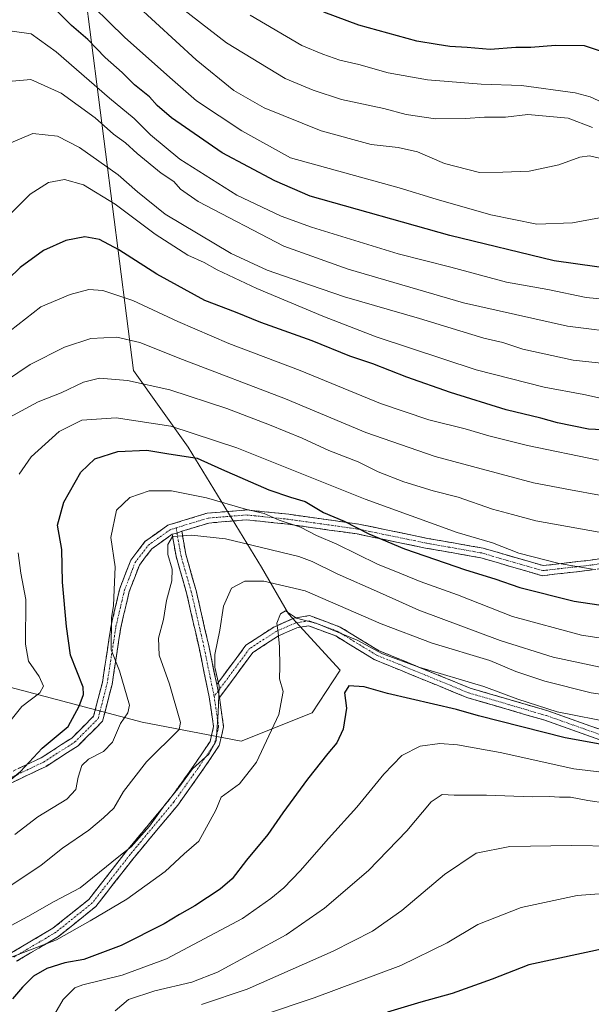
# Model space of a CAD drawing. Units: metres. Extents: x 621214 to 624671, y 4722553 to 4724927.
# Drawn here: x 624199 to 624372, y 4723684 to 4723983 of the extents above; entities that cross this region are included whole.
import ezdxf

# ---------------------------------------------------------------- set-up
doc = ezdxf.new("R2010")
doc.units = ezdxf.units.M
doc.header["$MEASUREMENT"] = 0
doc.linetypes.add('TRAZO_Y_PUNTO', pattern=[1, 0.5, -0.25, 0, -0.25])
doc.linetypes.add('TRAZOSX2', pattern=[1.5, 1, -0.5])
for name, color, linetype, lineweight in [('Arbolado forestal CxS', 92, 'Continuous', 0), ('Camino', 19, 'TRAZOSX2', 0), ('Camino Cxs', 19, 'Continuous', 0), ('Camino eje', 19, 'TRAZO_Y_PUNTO', 0), ('Curva de nivel maestra', 36, 'Continuous', 30), ('Curva de nivel normal', 36, 'Continuous', 0)]:
    doc.layers.add(name, color=color, linetype=linetype, lineweight=lineweight)

# ---------------------------------------------------------------- blocks, each defined once
blk = doc.blocks.new('*U176')
at = {"layer": 'Curva de nivel normal', "color": 36, "linetype": 'Continuous', "lineweight": 0}
blk.add_polyline3d([(624380.95, 4723878.07, 915), (624366.62, 4723879.56, 915), (624351.39, 4723882.9, 915), (624345.39, 4723884.9, 915), (624339.59, 4723886.26, 915), (624320.04, 4723892.16, 915), (624297.3, 4723898.72, 915), (624287.03, 4723902.24, 915), (624273.94, 4723906.86, 915), (624263.02, 4723911.85, 915), (624242.99, 4723923.81, 915), (624234.58, 4723930.59, 915), (624228.71, 4723935.69, 915), (624216.98, 4723944.04, 915), (624210.29, 4723947.48, 915), (624202.87, 4723948.2, 915), (624195.44, 4723945.13, 915)], dxfattribs=at)
blk = doc.blocks.new('*U181')
at = {"layer": 'Curva de nivel normal', "color": 36, "linetype": 'Continuous', "lineweight": 0}
blk.add_polyline3d([(624381.21, 4723777.41, 965), (624372.12, 4723778.74, 965), (624358.05, 4723782.25, 965), (624349.32, 4723785.18, 965), (624341.36, 4723788.56, 965), (624323.96, 4723793.82, 965), (624308.43, 4723799.61, 965), (624285.45, 4723809.63, 965), (624272.88, 4723812.56, 965), (624267.08, 4723812.62, 965), (624263.08, 4723810.45, 965), (624260.67, 4723804.97, 965), (624259.59, 4723797.76, 965), (624258, 4723790.31, 965), (624258.03, 4723786.49, 965), (624259.38, 4723780.81, 965), (624259.01, 4723772.7, 965), (624258.42, 4723764.15, 965), (624256.26, 4723760.16, 965), (624251.28, 4723755.68, 965), (624246.85, 4723749.65, 965), (624242.9, 4723744.83, 965), (624238.19, 4723738.33, 965), (624232.64, 4723732.1, 965), (624228.89, 4723729.16, 965), (624217.22, 4723719.61, 965), (624209.34, 4723715.5, 965), (624201.32, 4723710.91, 965), (624188.66, 4723704.2, 965)], dxfattribs=at)
blk = doc.blocks.new('*U183')
at = {"layer": 'Curva de nivel normal', "color": 36, "linetype": 'Continuous', "lineweight": 0}
blk.add_polyline3d([(624383.18, 4723794.13, 955), (624369.22, 4723796.18, 955), (624348.32, 4723801.88, 955), (624331.6, 4723808.46, 955), (624320.3, 4723812.45, 955), (624314.64, 4723814.82, 955), (624307.3, 4723817.71, 955), (624294.97, 4723823.83, 955), (624288.88, 4723826.44, 955), (624283.96, 4723828.93, 955), (624277.55, 4723831.04, 955), (624272.97, 4723833.11, 955), (624267.3, 4723834.4, 955), (624255.49, 4723837.88, 955), (624244.89, 4723839.93, 955), (624238.13, 4723839.96, 955), (624232.31, 4723837.98, 955), (624228.24, 4723834.07, 955), (624226.46, 4723825.79, 955), (624227.79, 4723816.96, 955), (624227.55, 4723809.97, 955), (624227.28, 4723805.21, 955), (624226.68, 4723801.46, 955), (624226.63, 4723791.77, 955), (624229.18, 4723785.4, 955), (624232.12, 4723774.96, 955), (624231.68, 4723772.65, 955), (624229.44, 4723769.41, 955), (624226.97, 4723763.78, 955), (624224.27, 4723760.99, 955), (624219.77, 4723758.68, 955), (624217.76, 4723756.71, 955), (624216.56, 4723753.16, 955), (624215.91, 4723749.49, 955), (624213.13, 4723746.49, 955), (624204.36, 4723741.15, 955), (624197.39, 4723735.79, 955)], dxfattribs=at)
blk = doc.blocks.new('*U184')
at = {"layer": 'Curva de nivel normal', "color": 36, "linetype": 'Continuous', "lineweight": 0}
blk.add_polyline3d([(624374.38, 4723849.29, 930), (624352.86, 4723853.72, 930), (624341.14, 4723856.58, 930), (624333.88, 4723858.76, 930), (624322.95, 4723861.43, 930), (624308.23, 4723866.42, 930), (624283.95, 4723876.42, 930), (624262.31, 4723884.65, 930), (624246.86, 4723891.28, 930), (624233.19, 4723897.67, 930), (624224.1, 4723900.7, 930), (624219.86, 4723900.93, 930), (624214.2, 4723899.45, 930), (624205.31, 4723895.74, 930), (624195.98, 4723888.49, 930)], dxfattribs=at)
blk = doc.blocks.new('*U185')
at = {"layer": 'Curva de nivel normal', "color": 36, "linetype": 'Continuous', "lineweight": 0}
blk.add_polyline3d([(624190.45, 4723870.5, 935), (624202.06, 4723878.27, 935), (624212.46, 4723883.51, 935), (624220.46, 4723886.08, 935), (624228.34, 4723886.5, 935), (624235.28, 4723884.86, 935), (624248.2, 4723879.8, 935), (624279.49, 4723867.86, 935), (624303.84, 4723857.67, 935), (624324.84, 4723850.33, 935), (624354.67, 4723842.42, 935), (624365.89, 4723840.22, 935), (624374.63, 4723838.68, 935)], dxfattribs=at)
blk = doc.blocks.new('*U187')
at = {"layer": 'Curva de nivel normal', "color": 36, "linetype": 'Continuous', "lineweight": 0}
blk.add_polyline3d([(624374.55, 4723827.41, 940), (624355.38, 4723830.91, 940), (624348.25, 4723832.78, 940), (624342.26, 4723834.45, 940), (624331.78, 4723838.04, 940), (624324.23, 4723839.98, 940), (624315.3, 4723842.68, 940), (624307.56, 4723845.75, 940), (624301.5, 4723848.79, 940), (624292.59, 4723852.21, 940), (624284.48, 4723855.87, 940), (624274.64, 4723859.96, 940), (624261.66, 4723864.9, 940), (624244.39, 4723870.56, 940), (624231.53, 4723873.43, 940), (624223.09, 4723874.07, 940), (624218.2, 4723872.88, 940), (624211.46, 4723869.67, 940), (624204.48, 4723866.89, 940), (624195.7, 4723862.16, 940)], dxfattribs=at)
blk = doc.blocks.new('*U190')
at = {"layer": 'Curva de nivel normal', "color": 36, "linetype": 'Continuous', "lineweight": 0}
blk.add_polyline3d([(624376.77, 4723786.1, 960), (624360.63, 4723789.59, 960), (624344.53, 4723794.61, 960), (624319.85, 4723803.78, 960), (624308, 4723809.17, 960), (624295.09, 4723814.78, 960), (624287.52, 4723818.5, 960), (624283.49, 4723820.09, 960), (624261.27, 4723825.44, 960), (624250.93, 4723826.52, 960), (624245.24, 4723826.08, 960), (624243.76, 4723823.71, 960), (624243.82, 4723820.65, 960), (624245.1, 4723816.18, 960), (624244.98, 4723812.69, 960), (624243.35, 4723806.72, 960), (624242.48, 4723800.97, 960), (624240.96, 4723795.27, 960), (624241.2, 4723790.12, 960), (624244.27, 4723781.37, 960), (624247.58, 4723769.76, 960), (624247.23, 4723767.6, 960), (624237.27, 4723757.83, 960), (624230.32, 4723748.83, 960), (624227.43, 4723743.83, 960), (624224.29, 4723740.9, 960), (624219.87, 4723737.15, 960), (624211.9, 4723731.63, 960), (624205.35, 4723726.51, 960), (624194.02, 4723718.94, 960)], dxfattribs=at)
blk = doc.blocks.new('*U192')
at = {"layer": 'Curva de nivel normal', "color": 36, "linetype": 'Continuous', "lineweight": 0}
blk.add_polyline3d([(624382.68, 4723887.59, 910), (624364.95, 4723889.81, 910), (624333.41, 4723896.92, 910), (624298.45, 4723907.17, 910), (624278.97, 4723914.08, 910), (624252.94, 4723927.66, 910), (624247.61, 4723931.36, 910), (624245.62, 4723933.68, 910), (624241.74, 4723936.21, 910), (624234.44, 4723942.18, 910), (624230.98, 4723945.45, 910), (624227.35, 4723948.02, 910), (624221.75, 4723952.96, 910), (624211.46, 4723960.46, 910), (624202.26, 4723964.64, 910), (624196.57, 4723964.1, 910)], dxfattribs=at)
blk = doc.blocks.new('*U193')
at = {"layer": 'Curva de nivel normal', "color": 36, "linetype": 'Continuous', "lineweight": 0}
blk.add_polyline3d([(624375.82, 4723867.85, 920), (624369.9, 4723869.15, 920), (624357.92, 4723871.37, 920), (624337.25, 4723876.66, 920), (624306.96, 4723886.64, 920), (624290.77, 4723892.87, 920), (624270.76, 4723901.27, 920), (624258.76, 4723906.93, 920), (624254.81, 4723909.19, 920), (624249.89, 4723911.37, 920), (624239.9, 4723917.76, 920), (624227.84, 4723926.78, 920), (624218.18, 4723932.67, 920), (624212.44, 4723934.26, 920), (624207.58, 4723933.4, 920), (624202.06, 4723929.86, 920), (624192.93, 4723920.8, 920)], dxfattribs=at)
blk = doc.blocks.new('*U194')
at = {"layer": 'Curva de nivel normal', "color": 36, "linetype": 'Continuous', "lineweight": 0}
blk.add_polyline3d([(624379.33, 4723769.53, 970), (624361.84, 4723773.03, 970), (624349.93, 4723776.84, 970), (624339.62, 4723780.62, 970), (624319.85, 4723786.5, 970), (624308.89, 4723790.6, 970), (624301.2, 4723794.72, 970), (624288.93, 4723799.71, 970), (624282.8, 4723801.37, 970), (624279.45, 4723803.63, 970), (624277.92, 4723802.73, 970), (624276.8, 4723799.88, 970), (624277.23, 4723797.06, 970), (624277.68, 4723792.7, 970), (624277.72, 4723786.75, 970), (624277.63, 4723782.99, 970), (624278.76, 4723779.14, 970), (624277.44, 4723772.13, 970), (624270.64, 4723757.73, 970), (624265.53, 4723751.16, 970), (624259.93, 4723747.16, 970), (624258.32, 4723743.16, 970), (624253.17, 4723733.75, 970), (624248.74, 4723730, 970), (624242.98, 4723724.59, 970), (624231.33, 4723716.24, 970), (624220.21, 4723709.69, 970), (624210, 4723703.91, 970), (624195.29, 4723698.22, 970)], dxfattribs=at)
blk = doc.blocks.new('*U195')
at = {"layer": 'Curva de nivel normal', "color": 36, "linetype": 'Continuous', "lineweight": 0}
blk.add_polyline3d([(624376.64, 4723745.29, 985), (624371.07, 4723746.07, 985), (624365.82, 4723747.13, 985), (624362.57, 4723747.11, 985), (624359.5, 4723747.37, 985), (624354.28, 4723747.27, 985), (624340.36, 4723747.74, 985), (624330.62, 4723747.77, 985), (624326.95, 4723747.9, 985), (624323.59, 4723745.7, 985), (624316.21, 4723736.94, 985), (624304.64, 4723724.88, 985), (624291.3, 4723713.52, 985), (624279.64, 4723705.45, 985), (624258.89, 4723694.12, 985), (624251.04, 4723691.05, 985), (624239.89, 4723688.45, 985), (624231.85, 4723685.77, 985), (624227.8, 4723682.37, 985)], dxfattribs=at)
blk = doc.blocks.new('*U197')
at = {"layer": 'Curva de nivel normal', "color": 36, "linetype": 'Continuous', "lineweight": 0}
for points in [[(624372.55, 4723816.17, 945), (624362.4, 4723817.97, 945), (624350.15, 4723821.1, 945), (624342.2, 4723824.2, 945), (624331.53, 4723827.36, 945), (624303.64, 4723837.39, 945), (624264.75, 4723853.01, 945), (624244.67, 4723859.59, 945), (624228.15, 4723862.07, 945), (624217.7, 4723861.42, 945), (624210.8, 4723857.9, 945), (624202.34, 4723850.27, 945), (624198.74, 4723844.96, 945)], [(624198.45, 4723821.16, 945), (624199.26, 4723815.05, 945), (624200.72, 4723807.04, 945), (624200.66, 4723793.46, 945), (624201.58, 4723788.36, 945), (624204.8, 4723783.71, 945), (624206.13, 4723780.72, 945), (624204.94, 4723778.72, 945), (624199.5, 4723774.63, 945), (624194.65, 4723768.5, 945)]]:
    blk.add_polyline3d(points, dxfattribs=at)
blk = doc.blocks.new('*U200')
at = {"layer": 'Curva de nivel normal', "color": 36, "linetype": 'Continuous', "lineweight": 0}
blk.add_polyline3d([(624378.96, 4723732.25, 990), (624366.13, 4723732.5, 990), (624347.46, 4723732.13, 990), (624337.3, 4723730.11, 990), (624327.67, 4723723.72, 990), (624314.71, 4723712.78, 990), (624305.8, 4723706.54, 990), (624293.92, 4723700.42, 990), (624267.86, 4723688.98, 990), (624253.94, 4723684.34, 990)], dxfattribs=at)
blk = doc.blocks.new('*U203')
at = {"layer": 'Curva de nivel maestra', "color": 36, "linetype": 'Continuous', "lineweight": 30}
blk.add_polyline3d([(624388.81, 4723760.68, 975), (624364.23, 4723765.11, 975), (624337.97, 4723771.73, 975), (624331.3, 4723773.67, 975), (624310.35, 4723778.54, 975), (624303.35, 4723780.51, 975), (624298.64, 4723780.89, 975), (624297.38, 4723778.73, 975), (624297.92, 4723774.11, 975), (624296.92, 4723767.73, 975), (624295.06, 4723763.54, 975), (624292.25, 4723760.33, 975), (624286.12, 4723752.54, 975), (624278.69, 4723742.38, 975), (624274.08, 4723735.77, 975), (624267.64, 4723728, 975), (624263.31, 4723722.4, 975), (624259.65, 4723719.2, 975), (624251.98, 4723714.15, 975), (624247.31, 4723711.59, 975), (624242.65, 4723708.72, 975), (624229.66, 4723702.13, 975), (624218.35, 4723697.89, 975), (624212.6, 4723696.88, 975), (624207.11, 4723695.18, 975), (624203.06, 4723692.84, 975), (624199.74, 4723689.5, 975), (624196.69, 4723686.04, 975)], dxfattribs=at)
blk = doc.blocks.new('*U204')
at = {"layer": 'Curva de nivel maestra', "color": 36, "linetype": 'Continuous', "lineweight": 30}
blk.add_polyline3d([(624385.91, 4723857.98, 925), (624371.36, 4723858.61, 925), (624361.96, 4723860.54, 925), (624356.85, 4723861.94, 925), (624346.31, 4723864.5, 925), (624329.45, 4723869.79, 925), (624316.26, 4723874.42, 925), (624305.95, 4723878.46, 925), (624298.98, 4723880.81, 925), (624287.57, 4723885.37, 925), (624272.02, 4723891.02, 925), (624264.29, 4723894.14, 925), (624254.97, 4723897.64, 925), (624240.47, 4723905.63, 925), (624228.95, 4723912.98, 925), (624223.11, 4723916.11, 925), (624218.65, 4723916.96, 925), (624212.83, 4723915.87, 925), (624206.04, 4723912.77, 925), (624198.98, 4723907.63, 925), (624191.66, 4723900.6, 925)], dxfattribs=at)
blk = doc.blocks.new('*U205')
at = {"layer": 'Curva de nivel maestra', "color": 36, "linetype": 'Continuous', "lineweight": 30}
blk.add_polyline3d([(624380.28, 4723906.94, 900), (624360.9, 4723909.61, 900), (624329.25, 4723917.3, 900), (624286.97, 4723929.3, 900), (624276.2, 4723933.89, 900), (624260.24, 4723942.38, 900), (624244.93, 4723952.96, 900), (624240.56, 4723956.71, 900), (624238.27, 4723959.4, 900), (624233.64, 4723963.04, 900), (624229.93, 4723966.73, 900), (624224.79, 4723971.28, 900), (624219.56, 4723976.71, 900), (624214.6, 4723980.93, 900), (624207.06, 4723988.42, 900)], dxfattribs=at)
blk = doc.blocks.new('*U206')
at = {"layer": 'Curva de nivel maestra', "color": 36, "linetype": 'Continuous', "lineweight": 30}
blk.add_polyline3d([(624194.09, 4723750.72, 950), (624199.09, 4723754.95, 950), (624205.65, 4723762, 950), (624213.59, 4723768.57, 950), (624216.88, 4723774.71, 950), (624218.2, 4723778.21, 950), (624218.07, 4723780.49, 950), (624214.26, 4723790.16, 950), (624213.08, 4723798.88, 950), (624211.84, 4723812.26, 950), (624211.63, 4723822.13, 950), (624210.34, 4723829.51, 950), (624212.22, 4723836.54, 950), (624217.43, 4723845.63, 950), (624221.67, 4723849.64, 950), (624228.61, 4723851.86, 950), (624237.44, 4723852.27, 950), (624244.04, 4723851.19, 950), (624252.67, 4723849.83, 950), (624260.07, 4723846.56, 950), (624274.37, 4723840.31, 950), (624281.02, 4723838.01, 950), (624285.46, 4723836.76, 950), (624290.93, 4723833.44, 950), (624297.21, 4723830.72, 950), (624304.72, 4723826.9, 950), (624315.56, 4723822.35, 950), (624334.02, 4723815.98, 950), (624342.96, 4723813.31, 950), (624350.47, 4723810.67, 950), (624366.96, 4723806.56, 950), (624379.92, 4723804.58, 950)], dxfattribs=at)

msp = doc.modelspace()

# ---------------------------------------------------------------- linework, layer by layer
at = {"layer": 'Arbolado forestal CxS', "color": 92, "linetype": 'Continuous', "lineweight": 0}
for points in [[(624187.44, 4723782.71, 940.04), (624236.04, 4723769.84, 957.94), (624266.05, 4723764.13, 968.79), (624287.49, 4723772.7, 973.37), (624296.07, 4723785.57, 974.59), (624280.35, 4723802.72, 970.22), (624272.22, 4723816.86, 963.8), (624249.95, 4723853.22, 949.3), (624233.38, 4723876.43, 939.56), (624218.47, 4723992.48, 893.78)], [(624218.47, 4723992.48, 893.78), (624233.38, 4723876.43, 939.56), (624249.95, 4723853.22, 949.3), (624272.22, 4723816.86, 963.8), (624280.35, 4723802.72, 970.22), (624296.07, 4723785.57, 974.59), (624287.49, 4723772.7, 973.37), (624266.05, 4723764.13, 968.79), (624236.04, 4723769.84, 957.94), (624187.44, 4723782.71, 940.04)], [(624218.47, 4723992.48, 893.78), (624233.38, 4723876.43, 939.56), (624249.95, 4723853.22, 949.3), (624272.22, 4723816.86, 963.8), (624280.35, 4723802.72, 970.22), (624296.07, 4723785.57, 974.59), (624287.49, 4723772.7, 973.37), (624266.05, 4723764.13, 968.79), (624236.04, 4723769.84, 957.94), (624187.44, 4723782.71, 940.04)], [(624218.47, 4723992.48, 893.78), (624233.38, 4723876.43, 939.56), (624249.95, 4723853.22, 949.3), (624272.22, 4723816.86, 963.8), (624280.35, 4723802.72, 970.22), (624296.07, 4723785.57, 974.59), (624287.49, 4723772.7, 973.37), (624266.05, 4723764.13, 968.79), (624236.04, 4723769.84, 957.94), (624187.44, 4723782.71, 940.04)]]:
    msp.add_polyline3d(points, dxfattribs=at)
at = {"layer": 'Camino', "color": 19, "linetype": 'TRAZOSX2', "lineweight": 0}
for points in [[(624647.73, 4723885.59), (624646.96, 4723885.76), (624630.57, 4723887.37), (624615.17, 4723885.76), (624594.66, 4723881.21), (624569.37, 4723872.67), (624519.77, 4723854.81), (624474.7, 4723839.23), (624434.18, 4723827.61), (624404.57, 4723821.29), (624372.35, 4723815.97), (624357.29, 4723814.24), (624338.67, 4723819.66), (624321.92, 4723822.61), (624301.14, 4723826.9), (624280.12, 4723829.86), (624267.56, 4723831.15), (624256.25, 4723830.2), (624248.01, 4723827.69)], [(624191.52, 4723752.47), (624205.41, 4723759.08), (624214.67, 4723765.04), (624221.28, 4723771.65), (624223.93, 4723781.9), (624226.58, 4723799.1), (624229.22, 4723810.35), (624232.53, 4723818.95), (624236.83, 4723824.57), (624243.77, 4723829.53), (624255.68, 4723833.17), (624267.59, 4723834.16), (624280.49, 4723832.84), (624301.65, 4723829.86), (624322.49, 4723825.56), (624339.36, 4723822.58), (624357.55, 4723817.29), (624371.93, 4723818.95), (624404.01, 4723824.24)], [(624245.12, 4723826.8), (624238.94, 4723822.39), (624235.17, 4723817.47), (624232.1, 4723809.46), (624229.52, 4723798.53), (624226.87, 4723781.3), (624223.99, 4723770.11), (624216.56, 4723762.69), (624206.87, 4723756.46), (624192.74, 4723749.73)], [(624196, 4723699.74), (624208.97, 4723707.41), (624219.82, 4723716.14), (624231.19, 4723730.69), (624244.42, 4723746.57), (624252.36, 4723757.68), (624256.59, 4723764.03), (624257.65, 4723768.53), (624256.33, 4723777.52), (624253.15, 4723792.87), (624249.45, 4723809.01), (624246.27, 4723820.12), (624245.12, 4723826.8)], [(624248.01, 4723827.69), (624249.2, 4723820.79), (624252.36, 4723809.76), (624256.09, 4723793.51), (624258.62, 4723781.26)], [(624258.62, 4723781.26), (624267.44, 4723793.14), (624275.91, 4723798.69), (624281.99, 4723801.34), (624286.76, 4723802.13), (624296.02, 4723798.69), (624307.66, 4723791.55), (624335.44, 4723780.17), (624358.99, 4723773.29), (624384.39, 4723764.3)], [(624383.55, 4723761.41), (624358.07, 4723770.44), (624334.45, 4723777.34), (624306.3, 4723788.86), (624294.7, 4723795.98), (624286.46, 4723799.04), (624282.85, 4723798.44), (624277.34, 4723796.04), (624269.53, 4723790.92), (624259.4, 4723777.28)], [(624259.4, 4723777.28), (624260.7, 4723768.4), (624259.39, 4723762.82), (624254.83, 4723755.98), (624246.8, 4723744.73), (624233.53, 4723728.81), (624221.97, 4723714.02), (624210.68, 4723704.94), (624197.94, 4723697.4)]]:
    msp.add_lwpolyline(points, dxfattribs=at)
at = {"layer": 'Camino Cxs', "color": 19, "linetype": 'Continuous', "lineweight": 0}
for points in [[(624248.01, 4723827.69), (624246.57, 4723827.15), (624245.12, 4723826.8)], [(624248.01, 4723827.69), (624246.57, 4723827.15), (624245.12, 4723826.8)], [(624258.62, 4723781.26), (624259.4, 4723777.28)], [(624258.62, 4723781.26), (624259.4, 4723777.28)]]:
    msp.add_lwpolyline(points, dxfattribs=at)
for points in [[(624198.46, 4723755.78, 949.6), (624201.94, 4723757.43, 950.11), (624205.41, 4723759.08, 950.96), (624208.5, 4723761.07, 951.11), (624211.58, 4723763.05, 951.25), (624214.67, 4723765.04, 951.22), (624217.98, 4723768.34, 951.12), (624221.28, 4723771.65, 952.46), (624222.17, 4723775.07, 951.97), (624223.05, 4723778.49, 950.94), (624223.93, 4723781.9, 952.26), (624224.59, 4723786.2, 953.44), (624225.25, 4723790.5, 954.43), (624225.92, 4723794.8, 954.99), (624226.58, 4723799.1, 954.85), (624227.46, 4723802.85, 955.12), (624228.34, 4723806.6, 955.35), (624229.22, 4723810.35, 955.53), (624230.88, 4723814.65, 956.02), (624232.53, 4723818.95, 956.57), (624234.68, 4723821.76, 957.45), (624236.83, 4723824.57, 958.2), (624240.3, 4723827.05, 958.66), (624243.77, 4723829.53, 958.54), (624247.74, 4723830.74, 958.37), (624251.71, 4723831.95, 957.91), (624255.68, 4723833.17, 957.04), (624259.65, 4723833.5, 956.62), (624263.62, 4723833.83, 956.01), (624267.59, 4723834.16, 955.24), (624271.89, 4723833.72, 954.76), (624276.19, 4723833.28, 953.9), (624280.49, 4723832.84, 953.09), (624284.72, 4723832.24, 952.53), (624288.95, 4723831.65, 951.7), (624293.19, 4723831.05, 950.93), (624297.42, 4723830.45, 950.33), (624301.65, 4723829.86, 949.23), (624305.82, 4723829, 948.5), (624309.99, 4723828.14, 948.06), (624314.15, 4723827.28, 947.54), (624318.32, 4723826.42, 947.26), (624322.49, 4723825.56, 947.2), (624326.7, 4723824.82, 946.99), (624330.92, 4723824.07, 946.81), (624335.14, 4723823.33, 946.26), (624339.36, 4723822.58, 946.01), (624343.9, 4723821.26, 945.8), (624348.45, 4723819.94, 945.56), (624353, 4723818.61, 945.54), (624357.55, 4723817.29, 945.81), (624362.34, 4723817.84, 944.92), (624367.14, 4723818.39, 944.34), (624371.93, 4723818.95, 943.77), (624376.52, 4723819.7, 942.95)], [(624372.35, 4723815.97, 945.17), (624368.58, 4723815.54, 945.59), (624364.82, 4723815.11, 946), (624361.05, 4723814.68, 946.49), (624357.29, 4723814.24, 946.99), (624352.63, 4723815.6, 946.94), (624347.98, 4723816.95, 947.05), (624343.33, 4723818.3, 947.17), (624338.67, 4723819.66, 947.35), (624334.49, 4723820.4, 947.71), (624330.3, 4723821.14, 948.16), (624326.11, 4723821.87, 948.47), (624321.92, 4723822.61, 948.61), (624317.77, 4723823.47, 948.69), (624313.61, 4723824.33, 948.99), (624309.45, 4723825.19, 949.68), (624305.3, 4723826.04, 950.44), (624301.14, 4723826.9, 951.18), (624296.94, 4723827.49, 952.54), (624292.73, 4723828.08, 953.03), (624288.53, 4723828.68, 953.5), (624284.33, 4723829.27, 954.27), (624280.12, 4723829.86, 955.04), (624275.93, 4723830.29, 955.71), (624271.75, 4723830.72, 956.33), (624267.56, 4723831.15, 956.8), (624263.79, 4723830.83, 957.41), (624260.02, 4723830.52, 957.89), (624256.25, 4723830.2, 958.35), (624252.13, 4723828.95, 959.06), (624248.01, 4723827.69, 959.35), (624246.57, 4723827.15, 959.45), (624245.12, 4723826.8, 959.37), (624242.03, 4723824.6, 959.2), (624238.94, 4723822.39, 958.56), (624237.06, 4723819.93, 957.92), (624235.17, 4723817.47, 957.26), (624233.64, 4723813.46, 956.83), (624232.1, 4723809.46, 956.65), (624231.24, 4723805.82, 956.49), (624230.38, 4723802.17, 956.19), (624229.52, 4723798.53, 955.84), (624228.86, 4723794.22, 956.05), (624228.2, 4723789.91, 955.44), (624227.54, 4723785.61, 954.5), (624226.87, 4723781.3, 953.36), (624225.91, 4723777.57, 952.49), (624224.95, 4723773.84, 953.07), (624223.99, 4723770.11, 953.33), (624221.51, 4723767.63, 952.63), (624219.04, 4723765.16, 952.12), (624216.56, 4723762.69, 952.39), (624213.33, 4723760.61, 952.35), (624210.1, 4723758.53, 952.26), (624206.87, 4723756.46, 951.84), (624203.34, 4723754.77, 951.02), (624199.81, 4723753.09, 950.55), (624196.28, 4723751.41, 950.42)], [(624196, 4723699.74, 969.25), (624199.25, 4723701.66, 968.81), (624202.49, 4723703.57, 968.54), (624205.73, 4723705.49, 968.27), (624208.97, 4723707.41, 967.96), (624212.58, 4723710.32, 967.4), (624216.2, 4723713.23, 967.16), (624219.82, 4723716.14, 966.89), (624222.66, 4723719.78, 966.16), (624225.5, 4723723.42, 965.64), (624228.35, 4723727.06, 965.25), (624231.19, 4723730.69, 964.93), (624233.84, 4723733.87, 964.8), (624236.49, 4723737.04, 964.62), (624239.13, 4723740.22, 964.67), (624241.78, 4723743.39, 964.88), (624244.42, 4723746.57, 964.86), (624247.07, 4723750.27, 964.85), (624249.71, 4723753.98, 964.87), (624252.36, 4723757.68, 964.68), (624254.48, 4723760.86, 964.23), (624256.59, 4723764.03, 964.38), (624257.65, 4723768.53, 964.49), (624256.99, 4723773.03, 964.18), (624256.33, 4723777.52, 963.79), (624255.54, 4723781.36, 963.6), (624254.74, 4723785.2, 963.57), (624253.95, 4723789.03, 963.68), (624253.15, 4723792.87, 963.49), (624252.23, 4723796.91, 962.96), (624251.3, 4723800.94, 962.32), (624250.38, 4723804.98, 961.75), (624249.45, 4723809.01, 961.39), (624248.39, 4723812.71, 960.85), (624247.33, 4723816.42, 960.56), (624246.27, 4723820.12, 960.41), (624245.7, 4723823.46, 960.42), (624245.12, 4723826.8, 959.37), (624246.57, 4723827.15, 959.45), (624248.01, 4723827.69, 959.35), (624248.61, 4723824.24, 960.57), (624249.2, 4723820.79, 961.01), (624250.25, 4723817.11, 961.38), (624251.31, 4723813.44, 961.6), (624252.36, 4723809.76, 962.04), (624253.29, 4723805.7, 962.52), (624254.22, 4723801.63, 963.14), (624255.15, 4723797.57, 963.79), (624256.09, 4723793.51, 964.47), (624256.93, 4723789.43, 964.55), (624257.77, 4723785.35, 964.56), (624258.62, 4723781.26, 964.64), (624258.62, 4723781.26, 964.64), (624259.4, 4723777.28, 964.88), (624260.05, 4723772.84, 965.31), (624260.7, 4723768.4, 965.47), (624260.05, 4723765.61, 965.37), (624259.39, 4723762.82, 965.39), (624257.11, 4723759.4, 965.43), (624254.83, 4723755.98, 965.83), (624252.15, 4723752.23, 966.04), (624249.48, 4723748.48, 965.96), (624246.8, 4723744.73, 965.91), (624244.14, 4723741.55, 965.93), (624241.49, 4723738.36, 965.89), (624238.84, 4723735.18, 965.97), (624236.18, 4723731.99, 966.13), (624233.53, 4723728.81, 966.19), (624230.64, 4723725.11, 966.55), (624227.75, 4723721.42, 967.06), (624224.86, 4723717.72, 967.62), (624221.97, 4723714.02, 968.32), (624218.21, 4723710.99, 968.72), (624214.44, 4723707.97, 969), (624210.68, 4723704.94, 969.35), (624206.43, 4723702.42, 969.75), (624202.19, 4723699.91, 970.25), (624197.94, 4723697.4, 971)], [(624375.05, 4723764.42, 973.26), (624370.81, 4723765.92, 972.84), (624366.56, 4723767.43, 972.63), (624362.31, 4723768.93, 972.43), (624358.07, 4723770.44, 972.37), (624353.34, 4723771.82, 972.36), (624348.62, 4723773.2, 972.48), (624343.89, 4723774.58, 972.44), (624339.17, 4723775.96, 972.51), (624334.45, 4723777.34, 972.45), (624330.43, 4723778.98, 972), (624326.4, 4723780.63, 971.71), (624322.38, 4723782.28, 971.53), (624318.36, 4723783.92, 971.65), (624314.34, 4723785.57, 971.49), (624310.32, 4723787.22, 971.18), (624306.3, 4723788.86, 971.23), (624302.43, 4723791.24, 971.14), (624298.56, 4723793.61, 970.82), (624294.7, 4723795.98, 970.5), (624290.58, 4723797.51, 970.76), (624286.46, 4723799.04, 970.96), (624282.85, 4723798.44, 970.73), (624280.1, 4723797.24, 970.37), (624277.34, 4723796.04, 969.83), (624273.44, 4723793.48, 968.66), (624269.53, 4723790.92, 967.74), (624267, 4723787.51, 967.24), (624264.46, 4723784.1, 966.34), (624261.93, 4723780.69, 965.68), (624259.4, 4723777.28, 964.88), (624258.62, 4723781.26, 964.64), (624261.56, 4723785.22, 965.7), (624264.5, 4723789.18, 966.61), (624267.44, 4723793.14, 967.18), (624270.26, 4723794.99, 967.94), (624273.09, 4723796.84, 968.84), (624275.91, 4723798.69, 969.69), (624278.95, 4723800.01, 969.98), (624281.99, 4723801.34, 969.82), (624286.76, 4723802.13, 969.52), (624291.39, 4723800.41, 969.3), (624296.02, 4723798.69, 968.85), (624299.9, 4723796.31, 969.17), (624303.78, 4723793.93, 969.38), (624307.66, 4723791.55, 969.51), (624311.63, 4723789.92, 969.42), (624315.6, 4723788.3, 969.63), (624319.56, 4723786.67, 969.89), (624323.53, 4723785.05, 969.95), (624327.5, 4723783.42, 970.38), (624331.47, 4723781.8, 970.47), (624335.44, 4723780.17, 970.71), (624340.15, 4723778.79, 970.92), (624344.86, 4723777.42, 970.73), (624349.57, 4723776.04, 970.51), (624354.28, 4723774.67, 970.27), (624358.99, 4723773.29, 970.24), (624363.22, 4723771.79, 970.51), (624367.45, 4723770.29, 970.64), (624371.69, 4723768.79, 970.8), (624375.92, 4723767.29, 971.23)]]:
    msp.add_polyline3d(points, dxfattribs=at)
at = {"layer": 'Camino eje', "color": 19, "linetype": 'TRAZO_Y_PUNTO', "lineweight": 0}
for points in [[(624647.7, 4723887.13), (624647.19, 4723887.25), (624630.57, 4723888.88), (624614.93, 4723887.25), (624594.26, 4723882.65), (624568.88, 4723874.08), (624519.28, 4723856.23), (624474.25, 4723840.67), (624433.81, 4723829.06), (624404.29, 4723822.76), (624372.14, 4723817.46), (624357.42, 4723815.77), (624339.01, 4723821.12), (624322.21, 4723824.09), (624301.4, 4723828.38), (624280.3, 4723831.35), (624267.57, 4723832.65), (624255.97, 4723831.69), (624246.31, 4723828.73)], [(624192.13, 4723751.1), (624206.14, 4723757.77), (624215.62, 4723763.86), (624222.63, 4723770.88), (624225.4, 4723781.6), (624228.05, 4723798.82), (624230.66, 4723809.9), (624233.85, 4723818.21), (624237.88, 4723823.48), (624244.45, 4723828.17), (624246.31, 4723828.73)], [(624246.31, 4723828.73), (624246.57, 4723827.15)], [(624246.57, 4723827.15), (624247.74, 4723820.46), (624250.9, 4723809.38), (624254.62, 4723793.19), (624257.82, 4723777.68)], [(624383.97, 4723762.85), (624358.53, 4723771.86), (624334.94, 4723778.75), (624306.98, 4723790.21), (624295.36, 4723797.34), (624286.61, 4723800.59), (624282.42, 4723799.89), (624276.62, 4723797.37), (624268.49, 4723792.03), (624259.01, 4723779.27)], [(624259.01, 4723779.27), (624257.82, 4723777.68)], [(624257.82, 4723777.68), (624259.18, 4723768.46), (624257.99, 4723763.42), (624253.59, 4723756.83), (624245.61, 4723745.65), (624232.36, 4723729.75), (624220.89, 4723715.08), (624209.83, 4723706.17), (624196.97, 4723698.57)]]:
    msp.add_lwpolyline(points, dxfattribs=at)
at = {"layer": 'Curva de nivel maestra', "color": 36, "linetype": 'Continuous', "lineweight": 30}
for points in [[(624376.19, 4723972.81, 875), (624370.13, 4723974.82, 875), (624361.29, 4723974.89, 875), (624353.87, 4723974.34, 875), (624349.28, 4723974.28, 875), (624341.5, 4723973.66, 875), (624334.55, 4723974.26, 875), (624329.24, 4723974.6, 875), (624325.48, 4723975.19, 875), (624319.32, 4723976.2, 875), (624301.65, 4723981.06, 875), (624291.05, 4723985.06, 875)], [(624377.22, 4723701.43, 1000), (624353.26, 4723696.29, 1000), (624342.15, 4723691.97, 1000), (624330.01, 4723687.64, 1000), (624320.48, 4723685.04, 1000), (624310.35, 4723682.01, 1000)]]:
    msp.add_polyline3d(points, dxfattribs=at)
at = {"layer": 'Curva de nivel normal', "color": 36, "linetype": 'Continuous', "lineweight": 0}
for points in [[(624216.64, 4723991.3, 895), (624230.66, 4723977.46, 895), (624244.42, 4723965.17, 895), (624252.48, 4723958.13, 895), (624266.2, 4723949.08, 895), (624280.97, 4723940.92, 895), (624313.94, 4723931.77, 895), (624325.14, 4723928.32, 895), (624341.75, 4723923.64, 895), (624355.63, 4723920.79, 895), (624366.46, 4723921.15, 895), (624374.61, 4723922.71, 895)], [(624374.69, 4723940.79, 890), (624371.61, 4723941.46, 890), (624368.66, 4723941.09, 890), (624362.36, 4723938.75, 890), (624353.29, 4723936.79, 890), (624345.38, 4723936.48, 890), (624338.29, 4723936.4, 890), (624327.64, 4723939.14, 890), (624319.49, 4723942.65, 890), (624313.66, 4723944.02, 890), (624305.47, 4723944.94, 890), (624290.25, 4723949.01, 890), (624272.98, 4723955.99, 890), (624263.78, 4723961.27, 890), (624252.42, 4723970.57, 890), (624233.84, 4723987.54, 890)], [(624372.56, 4723950.02, 885), (624365.11, 4723952.94, 885), (624352.92, 4723954.02, 885), (624346.16, 4723953.22, 885), (624339.74, 4723953.16, 885), (624334.01, 4723952.76, 885), (624324.97, 4723952.74, 885), (624316.05, 4723953.99, 885), (624309.3, 4723955.82, 885), (624296.48, 4723958.55, 885), (624287.85, 4723961.42, 885), (624279.36, 4723964.95, 885), (624261.6, 4723975.69, 885), (624245.48, 4723988.17, 885)], [(624379.29, 4723955.93, 880), (624371.82, 4723959.36, 880), (624367.32, 4723960.56, 880), (624351, 4723962.79, 880), (624338.82, 4723963.19, 880), (624322.5, 4723964.47, 880), (624310.59, 4723966.68, 880), (624301.72, 4723969.11, 880), (624295.93, 4723970.48, 880), (624290.78, 4723972.3, 880), (624284.36, 4723974.96, 880), (624268.72, 4723984.07, 880)], [(624382.05, 4723897.42, 905), (624370.64, 4723898.59, 905), (624358.96, 4723901.01, 905), (624346.49, 4723903.24, 905), (624329.54, 4723907.71, 905), (624313.57, 4723911.76, 905), (624287.32, 4723919.84, 905), (624278.15, 4723923.19, 905), (624264.67, 4723929.51, 905), (624247.43, 4723940.51, 905), (624238.49, 4723947.86, 905), (624233.6, 4723952.81, 905), (624226.1, 4723958.99, 905), (624209.9, 4723973.04, 905), (624202.35, 4723978.43, 905), (624195.91, 4723979.31, 905)], [(624393.19, 4723752.55, 980), (624366.83, 4723755.76, 980), (624344.49, 4723760.69, 980), (624331.63, 4723763.02, 980), (624326.24, 4723763.38, 980), (624320.26, 4723762.61, 980), (624314.69, 4723759.72, 980), (624309.24, 4723754.06, 980), (624301.09, 4723744.11, 980), (624292.5, 4723734.62, 980), (624283.94, 4723724.78, 980), (624278.97, 4723719.68, 980), (624274.97, 4723716.42, 980), (624266.42, 4723710.31, 980), (624243.42, 4723698.16, 980), (624229.92, 4723693.18, 980), (624217.98, 4723690.3, 980), (624215.54, 4723689.36, 980), (624212.04, 4723685.79, 980), (624205.55, 4723674.69, 980)], [(624379.87, 4723718.27, 995), (624367.88, 4723717.3, 995), (624350.93, 4723713.71, 995), (624337.75, 4723708.56, 995), (624328.43, 4723703, 995), (624314.41, 4723696.14, 995), (624288.17, 4723686.32, 995), (624272.82, 4723681.18, 995)]]:
    msp.add_polyline3d(points, dxfattribs=at)

# ---------------------------------------------------------------- block references
at = {"layer": 'Curva de nivel maestra', "color": 36, "linetype": 'Continuous', "lineweight": 30}
for name in ['*U205', '*U204', '*U206', '*U203']:
    msp.add_blockref(name, (0, 0), dxfattribs=at)
at = {"layer": 'Curva de nivel normal', "color": 36, "linetype": 'Continuous', "lineweight": 0}
for name in ['*U192', '*U176', '*U193', '*U184', '*U185', '*U187', '*U197', '*U183', '*U190', '*U181', '*U194', '*U195', '*U200']:
    msp.add_blockref(name, (0, 0), dxfattribs=at)

doc.saveas('drawing.dxf')
